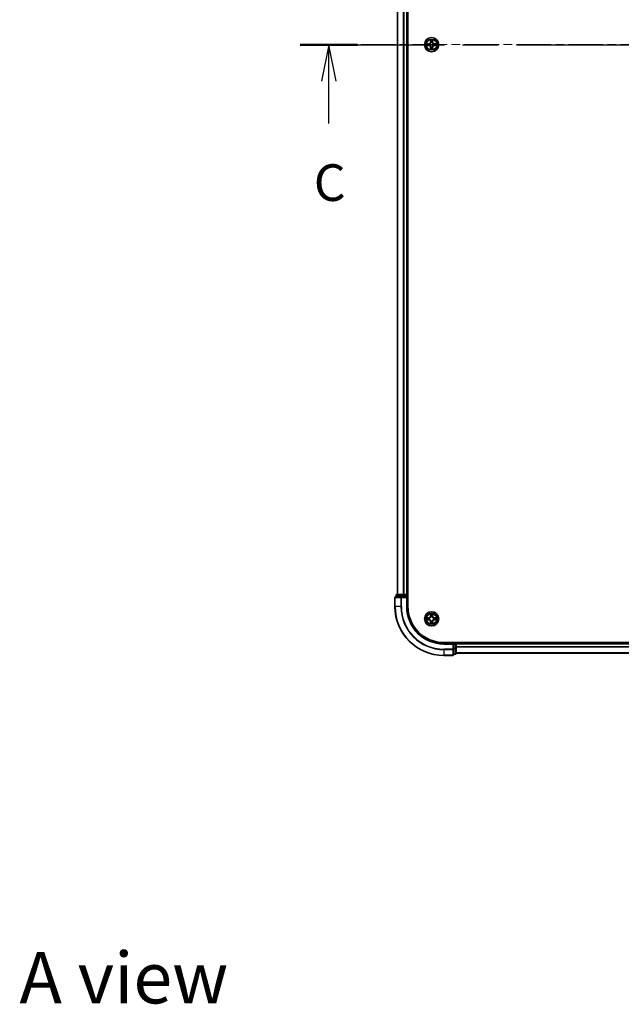
# Model space of a CAD drawing. Units: millimetres. Extents: x 0 to 9053, y 0 to 1686.
# Drawn here: x 1666 to 1912, y 954 to 1357 of the extents above; entities that cross this region are included whole.
import ezdxf

# ---------------------------------------------------------------- set-up
doc = ezdxf.new("R2010")
doc.units = ezdxf.units.MM
doc.header["$LTSCALE"] = 2.5
doc.linetypes.add('CHAIN', pattern=[0.3543, 0.2362, -0.0295, 0.0591, -0.0295])
for name, color, linetype, lineweight in [('Centerline (ISO)', 131, 'Continuous', 18), ('Section Line (ISO)', 7, 'CHAIN', 25), ('Symbol (ISO)', 7, 'Continuous', 18), ('Visible (ISO)', 7, 'Continuous', 35), ('Visible Narrow (ISO)', 7, 'Continuous', 25)]:
    doc.layers.add(name, color=color, linetype=linetype, lineweight=lineweight)
doc.styles.add('Note Text (TK)', font='MS PGothic.ttf')

# ---------------------------------------------------------------- blocks, each defined once
blk = doc.blocks.new('2dTransSection68')
at = {"layer": 'Section Line (ISO)', "linetype": 'CHAIN', "ltscale": 16.665649}
blk.add_line((146.753, 232.458), (209.704, 232.458), dxfattribs=at)
at = {"layer": 'Section Line (ISO)', "linetype": 'Continuous', "lineweight": 50}
blk.add_line((146.753, 232.458), (150.657, 232.458), dxfattribs=at)
at = {"layer": 'Section Line (ISO)', "linetype": 'Continuous'}
for p, q in [((148.705, 232.458), (148.205, 229.958)), ((148.705, 229.958), (148.705, 232.458)), ((149.205, 229.958), (148.705, 232.458)), ((148.705, 227.091), (148.705, 229.958))]:
    blk.add_line(p, q, dxfattribs=at)
at = {"layer": 'Section Line (ISO)', "insert": (147.686, 221.018), "char_height": 2.5, "attachment_point": 7, "style": 'Note Text (TK)'}
blk.add_mtext('C', dxfattribs=at)

msp = doc.modelspace()

# ---------------------------------------------------------------- linework, layer by layer
at = {"layer": 'Centerline (ISO)', "linetype": 'CHAIN', "ltscale": 23.990969}
msp.add_line((1805.8296, 1346.7499), (2133.8296, 1346.7499), dxfattribs=at)
at = {"layer": 'Visible (ISO)'}
for p, q in [((1825.1296, 1116.7499), (1825.1296, 1576.7499)), ((1820.8296, 1571.7499), (1820.8296, 1121.7499)), ((1824.8296, 1571.7499), (1824.8296, 1121.7499)), ((1819.8296, 1120.4499), (1819.8296, 1116.7499)), ((1822.4701, 1120.7499), (1820.1296, 1120.7499)), ((1820.3296, 1121.4499), (1820.3296, 1120.7499)), ((1822.871, 1121.7499), (1820.6296, 1121.7499)), ((1822.871, 1120.7499), (1822.4701, 1120.7499)), ((1823.2465, 1121.7499), (1822.871, 1121.7499)), ((1822.871, 1120.7499), (1824.5296, 1120.7499)), ((1823.2465, 1121.7499), (1823.4701, 1121.7499)), ((1824.5296, 1121.7499), (1823.4701, 1121.7499)), ((1824.5296, 1121.7499), (1824.8296, 1121.7499)), ((1824.5296, 1120.4499), (1824.8296, 1120.7499)), ((1824.8296, 1120.7499), (1824.5296, 1120.7499)), ((1825.1296, 1121.7499), (1824.8296, 1121.7499)), ((1824.8296, 1120.7499), (1824.8296, 1121.4499)), ((1824.8296, 1116.7499), (1824.8296, 1120.7499)), ((2099.8296, 1102.0499), (1839.8296, 1102.0499)), ((1843.8296, 1101.7499), (1839.8296, 1101.7499)), ((1843.8296, 1101.7499), (1843.5296, 1101.4499)), ((1844.5296, 1101.7499), (1843.8296, 1101.7499)), ((1843.8296, 1101.4499), (1843.8296, 1101.7499)), ((1843.8296, 1101.4499), (1843.8296, 1099.7912)), ((1844.8296, 1101.7499), (1844.8296, 1102.0499)), ((2094.8296, 1101.7499), (1844.8296, 1101.7499)), ((1844.8296, 1101.7499), (1844.8296, 1101.4499)), ((1844.8296, 1099.7912), (1844.8296, 1101.4499)), ((1839.8296, 1096.7499), (1843.5296, 1096.7499)), ((1843.8296, 1099.3904), (1843.8296, 1099.7912)), ((1843.8296, 1097.0499), (1843.8296, 1099.3904)), ((1843.8296, 1097.2499), (1844.5296, 1097.2499)), ((1844.8296, 1097.5499), (1844.8296, 1099.7912)), ((2094.8296, 1097.7499), (1844.8296, 1097.7499))]:
    msp.add_line(p, q, dxfattribs=at)
for centre in [(1834.8296, 1346.7499), (1834.8296, 1111.7499)]:
    msp.add_circle(centre, 2.9, dxfattribs=at)
for centre, radius, start, end in [((1834.8296, 1346.7499), 1.2295, 169.186733, 169.187283), ((1834.8296, 1346.7499), 1.2295, 190.812717, 190.813267), ((1834.8296, 1346.7499), 1.2295, 167.061604, 167.063405), ((1834.8296, 1346.7499), 1.2295, 192.936595, 192.938396), ((1834.8296, 1346.7499), 1.2295, 102.936595, 102.938396), ((1834.8296, 1346.7499), 1.2295, 100.812717, 100.813267), ((1834.8296, 1346.7499), 1.2295, 79.186733, 79.187283), ((1834.8296, 1346.7499), 1.2295, 77.061604, 77.063405), ((1834.8296, 1346.7499), 1.2295, 12.936595, 12.938396), ((1834.8296, 1346.7499), 1.2295, 347.061604, 347.063405), ((1834.8296, 1346.7499), 1.2295, 10.812717, 10.813267), ((1834.8296, 1346.7499), 1.2295, 349.186733, 349.187283), ((1834.8296, 1346.7499), 1.2295, 257.061604, 257.063405), ((1834.8296, 1346.7499), 1.2295, 259.186733, 259.187283), ((1834.8296, 1346.7499), 1.2295, 280.812717, 280.813267), ((1834.8296, 1346.7499), 1.2295, 282.936595, 282.938396), ((1820.1296, 1120.4499), 0.3, 90, 180), ((1820.6296, 1121.4499), 0.3, 90, 180), ((1824.5296, 1121.4499), 0.3, 0, 90), ((1839.8296, 1116.7499), 20, 180, 270), ((1839.8296, 1116.7499), 15, 180, 270), ((1839.8296, 1116.7499), 14.7, 180, 270), ((1834.8296, 1111.7499), 1.2295, 102.936595, 102.938396), ((1834.8296, 1111.7499), 1.2295, 100.812717, 100.813267), ((1834.8296, 1111.7499), 1.2295, 79.186733, 79.187283), ((1834.8296, 1111.7499), 1.2295, 77.061604, 77.063405), ((1834.8296, 1111.7499), 1.2295, 169.186733, 169.187283), ((1834.8296, 1111.7499), 1.2295, 190.812717, 190.813267), ((1834.8296, 1111.7499), 1.2295, 167.061604, 167.063405), ((1834.8296, 1111.7499), 1.2295, 192.936595, 192.938396), ((1834.8296, 1111.7499), 1.2295, 257.061604, 257.063405), ((1834.8296, 1111.7499), 1.2295, 259.186733, 259.187283), ((1834.8296, 1111.7499), 1.2295, 280.812717, 280.813267), ((1834.8296, 1111.7499), 1.2295, 282.936595, 282.938396), ((1834.8296, 1111.7499), 1.2295, 12.936595, 12.938396), ((1834.8296, 1111.7499), 1.2295, 347.061604, 347.063405), ((1834.8296, 1111.7499), 1.2295, 10.812717, 10.813267), ((1834.8296, 1111.7499), 1.2295, 349.186733, 349.187283), ((1844.5296, 1101.4499), 0.3, 0, 90), ((1843.5296, 1097.0499), 0.3, 270, 0), ((1844.5296, 1097.5499), 0.3, 270, 0)]:
    msp.add_arc(centre, radius, start, end, dxfattribs=at)
for points, knots in [([(1832.8121, 1347.1392), (1832.8114, 1347.1394), (1832.8107, 1347.1395), (1832.809, 1347.1399), (1832.8079, 1347.1401), (1832.8069, 1347.1403)], [-0.000230599076, -0.000230599076, -0.000230599076, -0.000230599076, 0, 0, 0.000338329447, 0.000338329447, 0.000338329447, 0.000338329447]), ([(1832.8069, 1347.1403), (1832.8078, 1347.1399), (1832.8088, 1347.1394), (1832.8104, 1347.1387), (1832.811, 1347.1384), (1832.8117, 1347.1381)], [-0.000338329447, -0.000338329447, -0.000338329447, -0.000338329447, 0, 0, 0.000241517914, 0.000241517914, 0.000241517914, 0.000241517914]), ([(1833.0709, 1346.4493), (1832.9896, 1346.4473), (1832.8984, 1346.4013), (1832.8088, 1346.3603), (1832.8078, 1346.3598), (1832.8069, 1346.3594)], [0, 0, 0, 0, 0.0320559737, 0.0320559737, 0.0323943032, 0.0323943032, 0.0323943032, 0.0323943032]), ([(1832.8069, 1346.3594), (1832.8079, 1346.3596), (1832.809, 1346.3598), (1832.8194, 1346.362), (1832.8288, 1346.364), (1832.8382, 1346.366)], [-0.03239430317, -0.03239430317, -0.03239430317, -0.03239430317, -0.03205597372, -0.03205597372, -0.02897275834, -0.02897275834, -0.02897275834, -0.02897275834]), ([(1834.5291, 1348.5086), (1834.527, 1348.5899), (1834.4811, 1348.6811), (1834.44, 1348.7707), (1834.4396, 1348.7716), (1834.4392, 1348.7726)], [0, 0, 0, 0, 0.0320559737, 0.0320559737, 0.0323943032, 0.0323943032, 0.0323943032, 0.0323943032]), ([(1834.4392, 1348.7726), (1834.4394, 1348.7716), (1834.4396, 1348.7705), (1834.4418, 1348.7601), (1834.4438, 1348.7507), (1834.4457, 1348.7413)], [-0.03239430317, -0.03239430317, -0.03239430317, -0.03239430317, -0.03205597372, -0.03205597372, -0.02897275834, -0.02897275834, -0.02897275834, -0.02897275834]), ([(1835.2201, 1348.7726), (1835.2196, 1348.7716), (1835.2192, 1348.7707), (1835.2185, 1348.7691), (1835.2182, 1348.7684), (1835.2179, 1348.7678)], [-0.000338329447, -0.000338329447, -0.000338329447, -0.000338329447, 0, 0, 0.000241517914, 0.000241517914, 0.000241517914, 0.000241517914]), ([(1835.219, 1348.7674), (1835.2191, 1348.7681), (1835.2193, 1348.7688), (1835.2196, 1348.7705), (1835.2199, 1348.7716), (1835.2201, 1348.7726)], [-0.000230599076, -0.000230599076, -0.000230599076, -0.000230599076, 0, 0, 0.000338329447, 0.000338329447, 0.000338329447, 0.000338329447]), ([(1836.5883, 1347.0504), (1836.6697, 1347.0524), (1836.7609, 1347.0984), (1836.8505, 1347.1394), (1836.8514, 1347.1399), (1836.8523, 1347.1403)], [0, 0, 0, 0, 0.0320559737, 0.0320559737, 0.0323943032, 0.0323943032, 0.0323943032, 0.0323943032]), ([(1836.8523, 1347.1403), (1836.8513, 1347.1401), (1836.8503, 1347.1399), (1836.8399, 1347.1377), (1836.8305, 1347.1357), (1836.821, 1347.1337)], [-0.03239430317, -0.03239430317, -0.03239430317, -0.03239430317, -0.03205597372, -0.03205597372, -0.02897275834, -0.02897275834, -0.02897275834, -0.02897275834]), ([(1836.8472, 1346.3605), (1836.8479, 1346.3604), (1836.8486, 1346.3602), (1836.8503, 1346.3598), (1836.8513, 1346.3596), (1836.8523, 1346.3594)], [-0.000230599076, -0.000230599076, -0.000230599076, -0.000230599076, 0, 0, 0.000338329447, 0.000338329447, 0.000338329447, 0.000338329447]), ([(1836.8523, 1346.3594), (1836.8514, 1346.3598), (1836.8505, 1346.3603), (1836.8489, 1346.361), (1836.8482, 1346.3613), (1836.8475, 1346.3616)], [-0.000338329447, -0.000338329447, -0.000338329447, -0.000338329447, 0, 0, 0.000241517914, 0.000241517914, 0.000241517914, 0.000241517914]), ([(1834.4403, 1344.7323), (1834.4401, 1344.7316), (1834.44, 1344.7309), (1834.4396, 1344.7292), (1834.4394, 1344.7282), (1834.4392, 1344.7271)], [-0.000230599076, -0.000230599076, -0.000230599076, -0.000230599076, 0, 0, 0.000338329447, 0.000338329447, 0.000338329447, 0.000338329447]), ([(1834.4392, 1344.7271), (1834.4396, 1344.7281), (1834.44, 1344.729), (1834.4408, 1344.7306), (1834.4411, 1344.7313), (1834.4414, 1344.7319)], [-0.000338329447, -0.000338329447, -0.000338329447, -0.000338329447, 0, 0, 0.000241517914, 0.000241517914, 0.000241517914, 0.000241517914]), ([(1835.1302, 1344.9912), (1835.1322, 1344.9098), (1835.1782, 1344.8186), (1835.2192, 1344.729), (1835.2196, 1344.7281), (1835.2201, 1344.7271)], [0, 0, 0, 0, 0.0320559737, 0.0320559737, 0.0323943032, 0.0323943032, 0.0323943032, 0.0323943032]), ([(1835.2201, 1344.7271), (1835.2199, 1344.7282), (1835.2196, 1344.7292), (1835.2175, 1344.7396), (1835.2155, 1344.749), (1835.2135, 1344.7584)], [-0.03239430317, -0.03239430317, -0.03239430317, -0.03239430317, -0.03205597372, -0.03205597372, -0.02897275834, -0.02897275834, -0.02897275834, -0.02897275834]), ([(1834.5291, 1113.5086), (1834.527, 1113.5899), (1834.4811, 1113.6811), (1834.44, 1113.7707), (1834.4396, 1113.7716), (1834.4392, 1113.7726)], [0, 0, 0, 0, 0.0320559737, 0.0320559737, 0.0323943032, 0.0323943032, 0.0323943032, 0.0323943032]), ([(1834.4392, 1113.7726), (1834.4394, 1113.7716), (1834.4396, 1113.7705), (1834.4418, 1113.7601), (1834.4438, 1113.7507), (1834.4457, 1113.7413)], [-0.03239430317, -0.03239430317, -0.03239430317, -0.03239430317, -0.03205597372, -0.03205597372, -0.02897275834, -0.02897275834, -0.02897275834, -0.02897275834]), ([(1835.2201, 1113.7726), (1835.2196, 1113.7716), (1835.2192, 1113.7707), (1835.2185, 1113.7691), (1835.2182, 1113.7684), (1835.2179, 1113.7678)], [-0.000338329447, -0.000338329447, -0.000338329447, -0.000338329447, 0, 0, 0.000241517914, 0.000241517914, 0.000241517914, 0.000241517914]), ([(1835.219, 1113.7674), (1835.2191, 1113.7681), (1835.2193, 1113.7688), (1835.2196, 1113.7705), (1835.2199, 1113.7716), (1835.2201, 1113.7726)], [-0.000230599076, -0.000230599076, -0.000230599076, -0.000230599076, 0, 0, 0.000338329447, 0.000338329447, 0.000338329447, 0.000338329447]), ([(1832.8121, 1112.1392), (1832.8114, 1112.1394), (1832.8107, 1112.1395), (1832.809, 1112.1399), (1832.8079, 1112.1401), (1832.8069, 1112.1403)], [-0.000230599076, -0.000230599076, -0.000230599076, -0.000230599076, 0, 0, 0.000338329447, 0.000338329447, 0.000338329447, 0.000338329447]), ([(1832.8069, 1112.1403), (1832.8078, 1112.1399), (1832.8088, 1112.1394), (1832.8104, 1112.1387), (1832.811, 1112.1384), (1832.8117, 1112.1381)], [-0.000338329447, -0.000338329447, -0.000338329447, -0.000338329447, 0, 0, 0.000241517914, 0.000241517914, 0.000241517914, 0.000241517914]), ([(1833.0709, 1111.4493), (1832.9896, 1111.4473), (1832.8984, 1111.4013), (1832.8088, 1111.3603), (1832.8078, 1111.3598), (1832.8069, 1111.3594)], [0, 0, 0, 0, 0.0320559737, 0.0320559737, 0.0323943032, 0.0323943032, 0.0323943032, 0.0323943032]), ([(1832.8069, 1111.3594), (1832.8079, 1111.3596), (1832.809, 1111.3598), (1832.8194, 1111.362), (1832.8288, 1111.364), (1832.8382, 1111.366)], [-0.03239430317, -0.03239430317, -0.03239430317, -0.03239430317, -0.03205597372, -0.03205597372, -0.02897275834, -0.02897275834, -0.02897275834, -0.02897275834]), ([(1834.4403, 1109.7323), (1834.4401, 1109.7316), (1834.44, 1109.7309), (1834.4396, 1109.7292), (1834.4394, 1109.7282), (1834.4392, 1109.7271)], [-0.000230599076, -0.000230599076, -0.000230599076, -0.000230599076, 0, 0, 0.000338329447, 0.000338329447, 0.000338329447, 0.000338329447]), ([(1834.4392, 1109.7271), (1834.4396, 1109.7281), (1834.44, 1109.729), (1834.4408, 1109.7306), (1834.4411, 1109.7313), (1834.4414, 1109.7319)], [-0.000338329447, -0.000338329447, -0.000338329447, -0.000338329447, 0, 0, 0.000241517914, 0.000241517914, 0.000241517914, 0.000241517914]), ([(1835.1302, 1109.9912), (1835.1322, 1109.9098), (1835.1782, 1109.8186), (1835.2192, 1109.729), (1835.2196, 1109.7281), (1835.2201, 1109.7271)], [0, 0, 0, 0, 0.0320559737, 0.0320559737, 0.0323943032, 0.0323943032, 0.0323943032, 0.0323943032]), ([(1835.2201, 1109.7271), (1835.2199, 1109.7282), (1835.2196, 1109.7292), (1835.2175, 1109.7396), (1835.2155, 1109.749), (1835.2135, 1109.7584)], [-0.03239430317, -0.03239430317, -0.03239430317, -0.03239430317, -0.03205597372, -0.03205597372, -0.02897275834, -0.02897275834, -0.02897275834, -0.02897275834]), ([(1836.5883, 1112.0504), (1836.6697, 1112.0524), (1836.7609, 1112.0984), (1836.8505, 1112.1394), (1836.8514, 1112.1399), (1836.8523, 1112.1403)], [0, 0, 0, 0, 0.0320559737, 0.0320559737, 0.0323943032, 0.0323943032, 0.0323943032, 0.0323943032]), ([(1836.8523, 1112.1403), (1836.8513, 1112.1401), (1836.8503, 1112.1399), (1836.8399, 1112.1377), (1836.8305, 1112.1357), (1836.821, 1112.1337)], [-0.03239430317, -0.03239430317, -0.03239430317, -0.03239430317, -0.03205597372, -0.03205597372, -0.02897275834, -0.02897275834, -0.02897275834, -0.02897275834]), ([(1836.8472, 1111.3605), (1836.8479, 1111.3604), (1836.8486, 1111.3602), (1836.8503, 1111.3598), (1836.8513, 1111.3596), (1836.8523, 1111.3594)], [-0.000230599076, -0.000230599076, -0.000230599076, -0.000230599076, 0, 0, 0.000338329447, 0.000338329447, 0.000338329447, 0.000338329447]), ([(1836.8523, 1111.3594), (1836.8514, 1111.3598), (1836.8505, 1111.3603), (1836.8489, 1111.361), (1836.8482, 1111.3613), (1836.8475, 1111.3616)], [-0.000338329447, -0.000338329447, -0.000338329447, -0.000338329447, 0, 0, 0.000241517914, 0.000241517914, 0.000241517914, 0.000241517914])]:
    msp.add_open_spline(points, degree=3, knots=knots, dxfattribs=at)
for points in [[(1832.8382, 1346.366), (1832.9268, 1346.3846), (1833.0166, 1346.4033), (1833.0972, 1346.4042)], [(1834.4457, 1348.7413), (1834.4644, 1348.6527), (1834.483, 1348.5629), (1834.4839, 1348.4822)], [(1836.821, 1347.1337), (1836.7325, 1347.1151), (1836.6427, 1347.0965), (1836.562, 1347.0956)], [(1835.2135, 1344.7584), (1835.1949, 1344.847), (1835.1762, 1344.9368), (1835.1753, 1345.0175)], [(1834.4457, 1113.7413), (1834.4644, 1113.6527), (1834.483, 1113.5629), (1834.4839, 1113.4822)], [(1832.8382, 1111.366), (1832.9268, 1111.3846), (1833.0166, 1111.4033), (1833.0972, 1111.4042)], [(1835.2135, 1109.7584), (1835.1949, 1109.847), (1835.1762, 1109.9368), (1835.1753, 1110.0175)], [(1836.821, 1112.1337), (1836.7325, 1112.1151), (1836.6427, 1112.0965), (1836.562, 1112.0956)]]:
    msp.add_open_spline(points, degree=3, dxfattribs=at)
at = {"layer": 'Visible Narrow (ISO)'}
for p, q in [((1820.8992, 1571.7499), (1820.8992, 1121.7499)), ((1823.2397, 1571.7499), (1823.2397, 1121.7499)), ((1823.4701, 1571.7499), (1823.4701, 1121.7499)), ((1824.5296, 1571.7499), (1824.5296, 1121.7499)), ((1833.5864, 1347.1539), (1832.8069, 1347.1403)), ((1832.8069, 1346.3594), (1833.5864, 1346.3458)), ((1833.0972, 1347.0956), (1833.5873, 1347.1041)), ((1833.5873, 1346.3956), (1833.0972, 1346.4042)), ((1833.5886, 1347.0315), (1833.2867, 1347.0801)), ((1833.2867, 1346.4196), (1833.5886, 1346.4682)), ((1833.5873, 1347.1041), (1833.5864, 1347.1539)), ((1833.5873, 1346.3956), (1833.5864, 1346.3458)), ((1833.5873, 1347.1041), (1833.5886, 1347.0315)), ((1833.5873, 1346.3956), (1833.5886, 1346.4682)), ((1833.8927, 1346.9964), (1833.9133, 1346.991)), ((1833.9133, 1346.5088), (1833.8927, 1346.5033)), ((1834.4392, 1348.7726), (1834.4256, 1347.9931)), ((1834.4754, 1347.9922), (1834.4256, 1347.9931)), ((1834.4754, 1347.9922), (1834.4839, 1348.4822)), ((1834.4754, 1347.9922), (1834.548, 1347.9909)), ((1834.4994, 1348.2928), (1834.548, 1347.9909)), ((1834.5885, 1347.6662), (1834.5831, 1347.6868)), ((1835.0762, 1347.6868), (1835.0707, 1347.6662)), ((1835.1112, 1347.9909), (1835.1599, 1348.2928)), ((1835.1839, 1347.9922), (1835.1112, 1347.9909)), ((1835.1753, 1348.4822), (1835.1839, 1347.9922)), ((1835.1839, 1347.9922), (1835.2337, 1347.9931)), ((1835.2337, 1347.9931), (1835.2201, 1348.7726)), ((1835.7459, 1346.991), (1835.7665, 1346.9964)), ((1835.7665, 1346.5033), (1835.7459, 1346.5088)), ((1836.072, 1347.1041), (1836.0707, 1347.0315)), ((1836.3726, 1347.0801), (1836.0707, 1347.0315)), ((1836.0707, 1346.4682), (1836.3726, 1346.4196)), ((1836.072, 1346.3956), (1836.0707, 1346.4682)), ((1836.072, 1347.1041), (1836.0728, 1347.1539)), ((1836.072, 1347.1041), (1836.562, 1347.0956)), ((1836.562, 1346.4042), (1836.072, 1346.3956)), ((1836.072, 1346.3956), (1836.0728, 1346.3458)), ((1836.8523, 1347.1403), (1836.0728, 1347.1539)), ((1836.0728, 1346.3458), (1836.8523, 1346.3594)), ((1834.4754, 1345.5075), (1834.4256, 1345.5067)), ((1834.4256, 1345.5067), (1834.4392, 1344.7271)), ((1834.4754, 1345.5075), (1834.548, 1345.5088)), ((1834.4839, 1345.0175), (1834.4754, 1345.5075)), ((1834.548, 1345.5088), (1834.4994, 1345.2069)), ((1834.5831, 1345.813), (1834.5885, 1345.8336)), ((1835.0707, 1345.8336), (1835.0762, 1345.813)), ((1835.1599, 1345.2069), (1835.1112, 1345.5088)), ((1835.1839, 1345.5075), (1835.1112, 1345.5088)), ((1835.1839, 1345.5075), (1835.1753, 1345.0175)), ((1835.1839, 1345.5075), (1835.2337, 1345.5067)), ((1835.2201, 1344.7271), (1835.2337, 1345.5067)), ((1819.8992, 1120.4499), (1819.8296, 1120.4499)), ((1819.8992, 1120.4499), (1822.2397, 1120.4499)), ((1819.8992, 1116.7499), (1819.8992, 1120.4499)), ((1820.3992, 1121.4499), (1820.3296, 1121.4499)), ((1820.3992, 1121.4499), (1822.6405, 1121.4499)), ((1820.3992, 1120.7499), (1820.3992, 1121.4499)), ((1822.4701, 1120.4499), (1822.2397, 1120.4499)), ((1822.2397, 1120.4499), (1822.2397, 1116.7499)), ((1822.4701, 1120.4499), (1822.4701, 1120.7499)), ((1822.4701, 1120.4499), (1824.5296, 1120.4499)), ((1822.4701, 1116.7499), (1822.4701, 1120.4499)), ((1822.871, 1121.4499), (1822.6405, 1121.4499)), ((1822.6405, 1121.4499), (1822.6405, 1120.7499)), ((1822.871, 1121.4499), (1822.871, 1121.7499)), ((1822.871, 1121.4499), (1824.5296, 1121.4499)), ((1822.871, 1120.7499), (1822.871, 1121.4499)), ((1824.5296, 1121.4499), (1824.5296, 1121.7499)), ((1824.8296, 1121.4499), (1824.5296, 1121.4499)), ((1824.5296, 1121.4499), (1824.5296, 1120.7499)), ((1824.5296, 1120.4499), (1824.5296, 1116.7499)), ((1824.8296, 1121.4499), (1825.1296, 1121.4499)), ((1819.8992, 1116.7499), (1819.8296, 1116.7499)), ((1822.2397, 1116.7499), (1819.8992, 1116.7499)), ((1822.2397, 1116.7499), (1822.4701, 1116.7499)), ((1824.5296, 1116.7499), (1824.8296, 1116.7499)), ((1834.4392, 1113.7726), (1834.4256, 1112.9931)), ((1834.4754, 1112.9922), (1834.4256, 1112.9931)), ((1834.4754, 1112.9922), (1834.4839, 1113.4822)), ((1834.4754, 1112.9922), (1834.548, 1112.9909)), ((1834.4994, 1113.2928), (1834.548, 1112.9909)), ((1834.5885, 1112.6662), (1834.5831, 1112.6868)), ((1835.0762, 1112.6868), (1835.0707, 1112.6662)), ((1835.1112, 1112.9909), (1835.1599, 1113.2928)), ((1835.1839, 1112.9922), (1835.1112, 1112.9909)), ((1835.1753, 1113.4822), (1835.1839, 1112.9922)), ((1835.1839, 1112.9922), (1835.2337, 1112.9931)), ((1835.2337, 1112.9931), (1835.2201, 1113.7726)), ((1833.5864, 1112.1539), (1832.8069, 1112.1403)), ((1832.8069, 1111.3594), (1833.5864, 1111.3458)), ((1833.0972, 1112.0956), (1833.5873, 1112.1041)), ((1833.5873, 1111.3956), (1833.0972, 1111.4042)), ((1833.5886, 1112.0315), (1833.2867, 1112.0801)), ((1833.2867, 1111.4196), (1833.5886, 1111.4682)), ((1833.5873, 1112.1041), (1833.5864, 1112.1539)), ((1833.5873, 1111.3956), (1833.5864, 1111.3458)), ((1833.5873, 1112.1041), (1833.5886, 1112.0315)), ((1833.5873, 1111.3956), (1833.5886, 1111.4682)), ((1833.8927, 1111.9964), (1833.9133, 1111.991)), ((1833.9133, 1111.5088), (1833.8927, 1111.5033)), ((1834.4754, 1110.5075), (1834.4256, 1110.5067)), ((1834.4256, 1110.5067), (1834.4392, 1109.7271)), ((1834.4754, 1110.5075), (1834.548, 1110.5088)), ((1834.4839, 1110.0175), (1834.4754, 1110.5075)), ((1834.548, 1110.5088), (1834.4994, 1110.2069)), ((1834.5831, 1110.813), (1834.5885, 1110.8336)), ((1835.0707, 1110.8336), (1835.0762, 1110.813)), ((1835.1599, 1110.2069), (1835.1112, 1110.5088)), ((1835.1839, 1110.5075), (1835.1112, 1110.5088)), ((1835.1839, 1110.5075), (1835.1753, 1110.0175)), ((1835.1839, 1110.5075), (1835.2337, 1110.5067)), ((1835.2201, 1109.7271), (1835.2337, 1110.5067)), ((1835.7459, 1111.991), (1835.7665, 1111.9964)), ((1835.7665, 1111.5033), (1835.7459, 1111.5088)), ((1836.072, 1112.1041), (1836.0707, 1112.0315)), ((1836.3726, 1112.0801), (1836.0707, 1112.0315)), ((1836.0707, 1111.4682), (1836.3726, 1111.4196)), ((1836.072, 1111.3956), (1836.0707, 1111.4682)), ((1836.072, 1112.1041), (1836.0728, 1112.1539)), ((1836.072, 1112.1041), (1836.562, 1112.0956)), ((1836.562, 1111.4042), (1836.072, 1111.3956)), ((1836.072, 1111.3956), (1836.0728, 1111.3458)), ((1836.8523, 1112.1403), (1836.0728, 1112.1539)), ((1836.0728, 1111.3458), (1836.8523, 1111.3594)), ((1839.8296, 1101.4499), (1839.8296, 1101.7499)), ((1839.8296, 1101.4499), (1843.5296, 1101.4499)), ((1843.5296, 1101.4499), (1843.5296, 1099.3904)), ((1843.8296, 1101.4499), (1844.5296, 1101.4499)), ((1844.5296, 1102.0499), (1844.5296, 1101.7499)), ((1844.5296, 1101.4499), (1844.5296, 1101.7499)), ((1844.8296, 1101.4499), (1844.5296, 1101.4499)), ((1844.5296, 1101.4499), (1844.5296, 1099.7912)), ((2094.8296, 1101.4499), (1844.8296, 1101.4499)), ((2094.8296, 1100.3435), (1844.8296, 1100.3435)), ((2094.8296, 1100.1899), (1844.8296, 1100.1899)), ((1843.5296, 1099.3904), (1839.8296, 1099.3904)), ((1839.8296, 1099.1599), (1839.8296, 1099.3904)), ((1839.8296, 1099.1599), (1843.5296, 1099.1599)), ((1839.8296, 1099.1599), (1839.8296, 1096.8194)), ((1843.5296, 1096.8194), (1839.8296, 1096.8194)), ((1839.8296, 1096.8194), (1839.8296, 1096.7499)), ((1843.8296, 1099.3904), (1843.5296, 1099.3904)), ((1843.5296, 1099.1599), (1843.5296, 1099.3904)), ((1843.5296, 1099.1599), (1843.5296, 1096.8194)), ((1843.5296, 1096.7499), (1843.5296, 1096.8194)), ((1844.5296, 1099.7912), (1843.8296, 1099.7912)), ((1843.8296, 1099.5608), (1844.5296, 1099.5608)), ((1844.5296, 1097.3194), (1843.8296, 1097.3194)), ((1844.8296, 1099.7912), (1844.5296, 1099.7912)), ((1844.5296, 1099.5608), (1844.5296, 1099.7912)), ((1844.5296, 1099.5608), (1844.5296, 1097.3194)), ((1844.5296, 1097.2499), (1844.5296, 1097.3194)), ((2094.8296, 1097.7962), (1844.8296, 1097.7962))]:
    msp.add_line(p, q, dxfattribs=at)
for centre, radius in [((1834.8296, 1346.7499), 2.8677), ((1834.8296, 1346.7499), 2.3092), ((1834.8296, 1346.7499), 2.1415), ((1834.8296, 1111.7499), 2.8677), ((1834.8296, 1111.7499), 2.3092), ((1834.8296, 1111.7499), 2.1415)]:
    msp.add_circle(centre, radius, dxfattribs=at)
for centre, radius, start, end in [((1834.8296, 1346.7499), 2.0601, 169.074582, 190.925418), ((1834.8296, 1346.7499), 1.6122, 169.692479, 190.307521), ((1833.5715, 1348.008), 0.8542, 271, 359), ((1833.5715, 1345.4918), 0.8542, 1, 89), ((1833.5715, 1348.008), 0.904, 271, 359), ((1833.5715, 1345.4918), 0.904, 1, 89), ((1834.8296, 1346.7499), 0.9688, 165.258044, 194.741956), ((1834.8296, 1346.7499), 0.9475, 165.258044, 194.741956), ((1834.8296, 1346.7499), 2.0601, 79.074582, 100.925418), ((1834.8296, 1346.7499), 1.6122, 79.692479, 100.307521), ((1834.8296, 1346.7499), 0.9688, 75.258044, 104.741956), ((1834.8296, 1346.7499), 0.9475, 75.258044, 104.741956), ((1836.0877, 1348.008), 0.904, 181, 269), ((1836.0877, 1345.4918), 0.904, 91, 179), ((1836.0877, 1348.008), 0.8542, 181, 269), ((1836.0877, 1345.4918), 0.8542, 91, 179), ((1834.8296, 1346.7499), 0.9475, 345.258044, 14.741956), ((1834.8296, 1346.7499), 0.9688, 345.258044, 14.741956), ((1834.8296, 1346.7499), 1.6122, 349.692479, 10.307521), ((1834.8296, 1346.7499), 2.0601, 349.074582, 10.925418), ((1834.8296, 1346.7499), 2.0601, 259.074582, 280.925418), ((1834.8296, 1346.7499), 1.6122, 259.692479, 280.307521), ((1834.8296, 1346.7499), 0.9688, 255.258044, 284.741956), ((1834.8296, 1346.7499), 0.9475, 255.258044, 284.741956), ((1839.8296, 1116.7499), 19.9305, 180, 270), ((1839.8296, 1116.7499), 17.59, 180, 270), ((1839.8296, 1116.7499), 17.3595, 180, 270), ((1839.8296, 1116.7499), 15.3, 180, 270), ((1833.5715, 1113.008), 0.8542, 271, 359), ((1833.5715, 1113.008), 0.904, 271, 359), ((1834.8296, 1111.7499), 2.0601, 79.074582, 100.925418), ((1834.8296, 1111.7499), 1.6122, 79.692479, 100.307521), ((1834.8296, 1111.7499), 0.9688, 75.258044, 104.741956), ((1834.8296, 1111.7499), 0.9475, 75.258044, 104.741956), ((1836.0877, 1113.008), 0.904, 181, 269), ((1836.0877, 1113.008), 0.8542, 181, 269), ((1834.8296, 1111.7499), 2.0601, 169.074582, 190.925418), ((1834.8296, 1111.7499), 1.6122, 169.692479, 190.307521), ((1833.5715, 1110.4918), 0.8542, 1, 89), ((1833.5715, 1110.4918), 0.904, 1, 89), ((1834.8296, 1111.7499), 0.9688, 165.258044, 194.741956), ((1834.8296, 1111.7499), 0.9475, 165.258044, 194.741956), ((1834.8296, 1111.7499), 2.0601, 259.074582, 280.925418), ((1834.8296, 1111.7499), 1.6122, 259.692479, 280.307521), ((1834.8296, 1111.7499), 0.9688, 255.258044, 284.741956), ((1834.8296, 1111.7499), 0.9475, 255.258044, 284.741956), ((1836.0877, 1110.4918), 0.904, 91, 179), ((1836.0877, 1110.4918), 0.8542, 91, 179), ((1834.8296, 1111.7499), 0.9475, 345.258044, 14.741956), ((1834.8296, 1111.7499), 0.9688, 345.258044, 14.741956), ((1834.8296, 1111.7499), 1.6122, 349.692479, 10.307521), ((1834.8296, 1111.7499), 2.0601, 349.074582, 10.925418)]:
    msp.add_arc(centre, radius, start, end, dxfattribs=at)
for centre, major_axis, ratio, start_param, end_param in [((1833.0981, 1347.0458), (0.002, 0.05), 0.54850665, 0.10442473, 1.4996069), ((1833.0981, 1346.454), (0.002, -0.05), 0.54850665, 4.7835784, 6.17876057), ((1832.8967, 1347.0607), (0.4402, 0.0019), 0.08673359, 0.48228184, 1.09753772), ((1832.8967, 1346.439), (0.4402, -0.0019), 0.08673359, 5.18564759, 5.80090347), ((1833.2875, 1347.0303), (0.008, 0.0494), 0.89574018, 0.19731949, 1.55274262), ((1833.2875, 1346.4694), (0.008, -0.0494), 0.89574018, 4.73044269, 6.08586581), ((1833.5894, 1346.9817), (0.008, 0.0494), 0.89572054, 0.1973017, 1.54834765), ((1833.5894, 1346.518), (0.008, -0.0494), 0.89572054, 4.73483766, 6.08588361), ((1833.936, 1346.985), (-0.0091, 0.0492), 0.87684641, 0.18229136, 1.17990219), ((1833.936, 1346.5147), (-0.0091, -0.0492), 0.87684642, 5.10328313, 6.10089396), ((1833.936, 1346.985), (-0.0149, 0.0477), 0.41070123, 0.09573579, 1.31868747), ((1833.936, 1346.5147), (-0.0149, -0.0477), 0.41070123, 4.96449783, 6.18744952), ((1834.5337, 1348.4814), (-0.05, -0.002), 0.54850665, 4.7835784, 6.17876057), ((1834.5188, 1348.6827), (0.0019, 0.4402), 0.08673359, 2.04405494, 2.65931081), ((1834.5492, 1348.2919), (-0.0494, -0.008), 0.89574018, 4.73044269, 6.08586581), ((1834.5945, 1347.6435), (-0.0492, 0.0091), 0.87684642, 5.10328313, 6.10089396), ((1834.5945, 1347.6435), (-0.0477, 0.0149), 0.41070123, 4.96449783, 6.18744952), ((1834.5978, 1347.99), (-0.0494, -0.008), 0.89572054, 4.73483766, 6.08588361), ((1835.0614, 1347.99), (0.0494, -0.008), 0.89572054, 0.1973017, 1.54834765), ((1835.0648, 1347.6435), (0.0477, 0.0149), 0.41070123, 0.09573579, 1.31868747), ((1835.0648, 1347.6435), (0.0492, 0.0091), 0.87684641, 0.18229136, 1.17990219), ((1835.1101, 1348.2919), (0.0494, -0.008), 0.89574018, 0.19731949, 1.55274262), ((1835.1255, 1348.4814), (0.05, -0.002), 0.54850665, 0.10442473, 1.4996069), ((1835.1405, 1348.6827), (0.0019, -0.4402), 0.08673359, 0.48228184, 1.09753772), ((1835.7232, 1346.985), (0.0091, 0.0492), 0.87684642, 5.10328313, 6.10089396), ((1835.7232, 1346.985), (0.0149, 0.0477), 0.41070123, 4.96449783, 6.18744952), ((1835.7232, 1346.5147), (0.0149, -0.0477), 0.41070123, 0.09573579, 1.31868747), ((1835.7232, 1346.5147), (0.0091, -0.0492), 0.87684641, 0.18229136, 1.17990219), ((1836.0698, 1346.9817), (-0.008, 0.0494), 0.89572054, 4.73483766, 6.08588361), ((1836.0698, 1346.518), (-0.008, -0.0494), 0.89572054, 0.1973017, 1.54834765), ((1836.7625, 1347.0607), (0.4402, -0.0019), 0.08673359, 2.04405494, 2.65931081), ((1836.3717, 1347.0303), (-0.008, 0.0494), 0.89574018, 4.73044269, 6.08586581), ((1836.3717, 1346.4694), (-0.008, -0.0494), 0.89574018, 0.19731949, 1.55274262), ((1836.7625, 1346.439), (0.4402, 0.0019), 0.08673359, 3.62387449, 4.23913037), ((1836.5611, 1347.0458), (-0.002, 0.05), 0.54850665, 4.7835784, 6.17876057), ((1836.5611, 1346.454), (-0.002, -0.05), 0.54850665, 0.10442473, 1.4996069), ((1834.5188, 1344.817), (0.0019, -0.4402), 0.08673359, 3.62387449, 4.23913037), ((1834.5337, 1345.0183), (-0.05, 0.002), 0.54850665, 0.10442473, 1.4996069), ((1834.5492, 1345.2078), (-0.0494, 0.008), 0.89574018, 0.19731949, 1.55274262), ((1834.5945, 1345.8563), (-0.0492, -0.0091), 0.87684641, 0.18229136, 1.17990219), ((1834.5945, 1345.8563), (-0.0477, -0.0149), 0.41070123, 0.09573579, 1.31868747), ((1834.5978, 1345.5097), (-0.0494, 0.008), 0.89572054, 0.1973017, 1.54834765), ((1835.0614, 1345.5097), (0.0494, 0.008), 0.89572054, 4.73483766, 6.08588361), ((1835.0648, 1345.8563), (0.0477, -0.0149), 0.41070123, 4.96449783, 6.18744952), ((1835.0648, 1345.8563), (0.0492, -0.0091), 0.87684642, 5.10328313, 6.10089396), ((1835.1101, 1345.2078), (0.0494, 0.008), 0.89574018, 4.73044269, 6.08586581), ((1835.1255, 1345.0183), (0.05, 0.002), 0.54850665, 4.7835784, 6.17876057), ((1835.1405, 1344.817), (0.0019, 0.4402), 0.08673359, 5.18564759, 5.80090347), ((1820.1296, 1120.4499), (0, 0.3), 0.76822128, 0, 1.57079633), ((1820.6296, 1121.4499), (0, 0.3), 0.76822128, 0, 1.57079633), ((1822.4701, 1120.4499), (0, 0.3), 0.76822128, 0, 1.57079633), ((1822.871, 1121.4499), (0, 0.3), 0.76822128, 0, 1.57079633), ((1834.5337, 1113.4814), (-0.05, -0.002), 0.54850665, 4.7835784, 6.17876057), ((1834.5188, 1113.6827), (0.0019, 0.4402), 0.08673359, 2.04405494, 2.65931081), ((1834.5492, 1113.2919), (-0.0494, -0.008), 0.89574018, 4.73044269, 6.08586581), ((1834.5945, 1112.6435), (-0.0492, 0.0091), 0.87684642, 5.10328313, 6.10089396), ((1834.5945, 1112.6435), (-0.0477, 0.0149), 0.41070123, 4.96449783, 6.18744952), ((1834.5978, 1112.99), (-0.0494, -0.008), 0.89572054, 4.73483766, 6.08588361), ((1835.0614, 1112.99), (0.0494, -0.008), 0.89572054, 0.1973017, 1.54834765), ((1835.0648, 1112.6435), (0.0477, 0.0149), 0.41070123, 0.09573579, 1.31868747), ((1835.0648, 1112.6435), (0.0492, 0.0091), 0.87684641, 0.18229136, 1.17990219), ((1835.1101, 1113.2919), (0.0494, -0.008), 0.89574018, 0.19731949, 1.55274262), ((1835.1255, 1113.4814), (0.05, -0.002), 0.54850665, 0.10442473, 1.4996069), ((1835.1405, 1113.6827), (0.0019, -0.4402), 0.08673359, 0.48228184, 1.09753772), ((1833.0981, 1112.0458), (0.002, 0.05), 0.54850665, 0.10442473, 1.4996069), ((1833.0981, 1111.454), (0.002, -0.05), 0.54850665, 4.7835784, 6.17876057), ((1832.8967, 1112.0607), (0.4402, 0.0019), 0.08673359, 0.48228184, 1.09753772), ((1832.8967, 1111.439), (0.4402, -0.0019), 0.08673359, 5.18564759, 5.80090347), ((1833.2875, 1112.0303), (0.008, 0.0494), 0.89574018, 0.19731949, 1.55274262), ((1833.2875, 1111.4694), (0.008, -0.0494), 0.89574018, 4.73044269, 6.08586581), ((1833.5894, 1111.9817), (0.008, 0.0494), 0.89572054, 0.1973017, 1.54834765), ((1833.5894, 1111.518), (0.008, -0.0494), 0.89572054, 4.73483766, 6.08588361), ((1833.936, 1111.985), (-0.0091, 0.0492), 0.87684641, 0.18229136, 1.17990219), ((1833.936, 1111.5147), (-0.0091, -0.0492), 0.87684642, 5.10328313, 6.10089396), ((1833.936, 1111.985), (-0.0149, 0.0477), 0.41070123, 0.09573579, 1.31868747), ((1833.936, 1111.5147), (-0.0149, -0.0477), 0.41070123, 4.96449783, 6.18744952), ((1834.5188, 1109.817), (0.0019, -0.4402), 0.08673359, 3.62387449, 4.23913037), ((1834.5337, 1110.0183), (-0.05, 0.002), 0.54850665, 0.10442473, 1.4996069), ((1834.5492, 1110.2078), (-0.0494, 0.008), 0.89574018, 0.19731949, 1.55274262), ((1834.5945, 1110.8563), (-0.0492, -0.0091), 0.87684641, 0.18229136, 1.17990219), ((1834.5945, 1110.8563), (-0.0477, -0.0149), 0.41070123, 0.09573579, 1.31868747), ((1834.5978, 1110.5097), (-0.0494, 0.008), 0.89572054, 0.1973017, 1.54834765), ((1835.0614, 1110.5097), (0.0494, 0.008), 0.89572054, 4.73483766, 6.08588361), ((1835.0648, 1110.8563), (0.0477, -0.0149), 0.41070123, 4.96449783, 6.18744952), ((1835.0648, 1110.8563), (0.0492, -0.0091), 0.87684642, 5.10328313, 6.10089396), ((1835.1101, 1110.2078), (0.0494, 0.008), 0.89574018, 4.73044269, 6.08586581), ((1835.1255, 1110.0183), (0.05, 0.002), 0.54850665, 4.7835784, 6.17876057), ((1835.1405, 1109.817), (0.0019, 0.4402), 0.08673359, 5.18564759, 5.80090347), ((1835.7232, 1111.985), (0.0091, 0.0492), 0.87684642, 5.10328313, 6.10089396), ((1835.7232, 1111.985), (0.0149, 0.0477), 0.41070123, 4.96449783, 6.18744952), ((1835.7232, 1111.5147), (0.0149, -0.0477), 0.41070123, 0.09573579, 1.31868747), ((1835.7232, 1111.5147), (0.0091, -0.0492), 0.87684641, 0.18229136, 1.17990219), ((1836.0698, 1111.9817), (-0.008, 0.0494), 0.89572054, 4.73483766, 6.08588361), ((1836.0698, 1111.518), (-0.008, -0.0494), 0.89572054, 0.1973017, 1.54834765), ((1836.7625, 1112.0607), (0.4402, -0.0019), 0.08673359, 2.04405494, 2.65931081), ((1836.3717, 1112.0303), (-0.008, 0.0494), 0.89574018, 4.73044269, 6.08586581), ((1836.3717, 1111.4694), (-0.008, -0.0494), 0.89574018, 0.19731949, 1.55274262), ((1836.7625, 1111.439), (0.4402, 0.0019), 0.08673359, 3.62387449, 4.23913037), ((1836.5611, 1112.0458), (-0.002, 0.05), 0.54850665, 4.7835784, 6.17876057), ((1836.5611, 1111.454), (-0.002, -0.05), 0.54850665, 0.10442473, 1.4996069), ((1843.5296, 1099.3904), (0.3, 0), 0.76822128, 4.71238898, 6.28318531), ((1843.5296, 1097.0499), (0.3, 0), 0.76822128, 4.71238898, 6.28318531), ((1844.5296, 1099.7912), (0.3, 0), 0.76822128, 4.71238898, 6.28318531), ((1844.5296, 1097.5499), (0.3, 0), 0.76822128, 4.71238898, 6.28318531)]:
    msp.add_ellipse(centre, major_axis=major_axis, ratio=ratio, start_param=start_param, end_param=end_param, dxfattribs=at)
for points in [[(1832.8117, 1347.1381), (1832.8997, 1347.0977), (1832.9902, 1347.0524), (1833.0709, 1347.0504)], [(1833.0972, 1347.0956), (1833.0087, 1347.0966), (1832.909, 1347.119), (1832.8121, 1347.1392)], [(1833.0709, 1347.0504), (1833.1445, 1347.0486), (1833.2049, 1347.0444), (1833.2435, 1347.0383)], [(1833.2435, 1346.4614), (1833.2049, 1346.4553), (1833.1445, 1346.4512), (1833.0709, 1346.4493)], [(1833.2435, 1347.0383), (1833.3441, 1347.0222), (1833.4448, 1347.006), (1833.5454, 1346.9899)], [(1833.5454, 1346.5098), (1833.4448, 1346.4937), (1833.3441, 1346.4775), (1833.2435, 1346.4614)], [(1833.5454, 1346.9899), (1833.6573, 1346.972), (1833.7716, 1346.9718), (1833.8927, 1346.9964)], [(1833.8927, 1346.5033), (1833.7716, 1346.528), (1833.6573, 1346.5277), (1833.5454, 1346.5098)], [(1833.9193, 1347.0319), (1833.804, 1347.0116), (1833.695, 1347.0134), (1833.5886, 1347.0315)], [(1833.5886, 1346.4682), (1833.695, 1346.4864), (1833.804, 1346.4881), (1833.9193, 1346.4678)], [(1834.5412, 1348.336), (1834.535, 1348.3746), (1834.5309, 1348.435), (1834.5291, 1348.5086)], [(1834.5896, 1348.0341), (1834.5735, 1348.1347), (1834.5573, 1348.2354), (1834.5412, 1348.336)], [(1834.548, 1347.9909), (1834.5661, 1347.8844), (1834.5679, 1347.7754), (1834.5476, 1347.6602)], [(1834.5831, 1347.6868), (1834.6077, 1347.8079), (1834.6075, 1347.9222), (1834.5896, 1348.0341)], [(1835.0697, 1348.0341), (1835.0517, 1347.9222), (1835.0515, 1347.8079), (1835.0762, 1347.6868)], [(1835.1181, 1348.336), (1835.1019, 1348.2354), (1835.0858, 1348.1347), (1835.0697, 1348.0341)], [(1835.1117, 1347.6602), (1835.0914, 1347.7754), (1835.0931, 1347.8844), (1835.1112, 1347.9909)], [(1835.1302, 1348.5086), (1835.1283, 1348.435), (1835.1242, 1348.3746), (1835.1181, 1348.336)], [(1835.2179, 1348.7678), (1835.1775, 1348.6798), (1835.1322, 1348.5893), (1835.1302, 1348.5086)], [(1835.1753, 1348.4822), (1835.1763, 1348.5708), (1835.1987, 1348.6705), (1835.219, 1348.7674)], [(1836.0707, 1347.0315), (1835.9642, 1347.0134), (1835.8552, 1347.0116), (1835.7399, 1347.0319)], [(1835.7399, 1346.4678), (1835.8552, 1346.4881), (1835.9642, 1346.4864), (1836.0707, 1346.4682)], [(1835.7665, 1346.9964), (1835.8877, 1346.9718), (1836.0019, 1346.972), (1836.1138, 1346.9899)], [(1836.1138, 1346.5098), (1836.0019, 1346.5277), (1835.8877, 1346.528), (1835.7665, 1346.5033)], [(1836.1138, 1346.9899), (1836.2145, 1347.006), (1836.3151, 1347.0222), (1836.4158, 1347.0383)], [(1836.4158, 1346.4614), (1836.3151, 1346.4775), (1836.2145, 1346.4937), (1836.1138, 1346.5098)], [(1836.4158, 1347.0383), (1836.4543, 1347.0444), (1836.5148, 1347.0486), (1836.5883, 1347.0504)], [(1836.5883, 1346.4493), (1836.5148, 1346.4512), (1836.4543, 1346.4553), (1836.4158, 1346.4614)], [(1836.562, 1346.4042), (1836.6506, 1346.4032), (1836.7503, 1346.3807), (1836.8472, 1346.3605)], [(1836.8475, 1346.3616), (1836.7595, 1346.402), (1836.6691, 1346.4473), (1836.5883, 1346.4493)], [(1834.4839, 1345.0175), (1834.4829, 1344.9289), (1834.4605, 1344.8292), (1834.4403, 1344.7323)], [(1834.4414, 1344.7319), (1834.4818, 1344.82), (1834.5271, 1344.9104), (1834.5291, 1344.9912)], [(1834.5291, 1344.9912), (1834.5309, 1345.0647), (1834.535, 1345.1251), (1834.5412, 1345.1637)], [(1834.5412, 1345.1637), (1834.5573, 1345.2643), (1834.5735, 1345.365), (1834.5896, 1345.4656)], [(1834.5476, 1345.8395), (1834.5679, 1345.7243), (1834.5661, 1345.6153), (1834.548, 1345.5088)], [(1834.5896, 1345.4656), (1834.6075, 1345.5775), (1834.6077, 1345.6918), (1834.5831, 1345.813)], [(1835.0762, 1345.813), (1835.0515, 1345.6918), (1835.0517, 1345.5775), (1835.0697, 1345.4656)], [(1835.0697, 1345.4656), (1835.0858, 1345.365), (1835.1019, 1345.2643), (1835.1181, 1345.1637)], [(1835.1112, 1345.5088), (1835.0931, 1345.6153), (1835.0914, 1345.7243), (1835.1117, 1345.8395)], [(1835.1181, 1345.1637), (1835.1242, 1345.1251), (1835.1283, 1345.0647), (1835.1302, 1344.9912)], [(1834.5412, 1113.336), (1834.535, 1113.3746), (1834.5309, 1113.435), (1834.5291, 1113.5086)], [(1834.5896, 1113.0341), (1834.5735, 1113.1347), (1834.5573, 1113.2354), (1834.5412, 1113.336)], [(1834.548, 1112.9909), (1834.5661, 1112.8844), (1834.5679, 1112.7754), (1834.5476, 1112.6602)], [(1834.5831, 1112.6868), (1834.6077, 1112.8079), (1834.6075, 1112.9222), (1834.5896, 1113.0341)], [(1835.0697, 1113.0341), (1835.0517, 1112.9222), (1835.0515, 1112.8079), (1835.0762, 1112.6868)], [(1835.1181, 1113.336), (1835.1019, 1113.2354), (1835.0858, 1113.1347), (1835.0697, 1113.0341)], [(1835.1117, 1112.6602), (1835.0914, 1112.7754), (1835.0931, 1112.8844), (1835.1112, 1112.9909)], [(1835.1302, 1113.5086), (1835.1283, 1113.435), (1835.1242, 1113.3746), (1835.1181, 1113.336)], [(1835.2179, 1113.7678), (1835.1775, 1113.6798), (1835.1322, 1113.5893), (1835.1302, 1113.5086)], [(1835.1753, 1113.4822), (1835.1763, 1113.5708), (1835.1987, 1113.6705), (1835.219, 1113.7674)], [(1832.8117, 1112.1381), (1832.8997, 1112.0977), (1832.9902, 1112.0524), (1833.0709, 1112.0504)], [(1833.0972, 1112.0956), (1833.0087, 1112.0966), (1832.909, 1112.119), (1832.8121, 1112.1392)], [(1833.0709, 1112.0504), (1833.1445, 1112.0486), (1833.2049, 1112.0444), (1833.2435, 1112.0383)], [(1833.2435, 1111.4614), (1833.2049, 1111.4553), (1833.1445, 1111.4512), (1833.0709, 1111.4493)], [(1833.2435, 1112.0383), (1833.3441, 1112.0222), (1833.4448, 1112.006), (1833.5454, 1111.9899)], [(1833.5454, 1111.5098), (1833.4448, 1111.4937), (1833.3441, 1111.4775), (1833.2435, 1111.4614)], [(1833.5454, 1111.9899), (1833.6573, 1111.972), (1833.7716, 1111.9718), (1833.8927, 1111.9964)], [(1833.8927, 1111.5033), (1833.7716, 1111.528), (1833.6573, 1111.5277), (1833.5454, 1111.5098)], [(1833.9193, 1112.0319), (1833.804, 1112.0116), (1833.695, 1112.0134), (1833.5886, 1112.0315)], [(1833.5886, 1111.4682), (1833.695, 1111.4864), (1833.804, 1111.4881), (1833.9193, 1111.4678)], [(1834.4839, 1110.0175), (1834.4829, 1109.9289), (1834.4605, 1109.8292), (1834.4403, 1109.7323)], [(1834.4414, 1109.7319), (1834.4818, 1109.82), (1834.5271, 1109.9104), (1834.5291, 1109.9912)], [(1834.5291, 1109.9912), (1834.5309, 1110.0647), (1834.535, 1110.1251), (1834.5412, 1110.1637)], [(1834.5412, 1110.1637), (1834.5573, 1110.2643), (1834.5735, 1110.365), (1834.5896, 1110.4656)], [(1834.5476, 1110.8395), (1834.5679, 1110.7243), (1834.5661, 1110.6153), (1834.548, 1110.5088)], [(1834.5896, 1110.4656), (1834.6075, 1110.5775), (1834.6077, 1110.6918), (1834.5831, 1110.813)], [(1835.0762, 1110.813), (1835.0515, 1110.6918), (1835.0517, 1110.5775), (1835.0697, 1110.4656)], [(1835.0697, 1110.4656), (1835.0858, 1110.365), (1835.1019, 1110.2643), (1835.1181, 1110.1637)], [(1835.1112, 1110.5088), (1835.0931, 1110.6153), (1835.0914, 1110.7243), (1835.1117, 1110.8395)], [(1835.1181, 1110.1637), (1835.1242, 1110.1251), (1835.1283, 1110.0647), (1835.1302, 1109.9912)], [(1836.0707, 1112.0315), (1835.9642, 1112.0134), (1835.8552, 1112.0116), (1835.7399, 1112.0319)], [(1835.7399, 1111.4678), (1835.8552, 1111.4881), (1835.9642, 1111.4864), (1836.0707, 1111.4682)], [(1835.7665, 1111.9964), (1835.8877, 1111.9718), (1836.0019, 1111.972), (1836.1138, 1111.9899)], [(1836.1138, 1111.5098), (1836.0019, 1111.5277), (1835.8877, 1111.528), (1835.7665, 1111.5033)], [(1836.1138, 1111.9899), (1836.2145, 1112.006), (1836.3151, 1112.0222), (1836.4158, 1112.0383)], [(1836.4158, 1111.4614), (1836.3151, 1111.4775), (1836.2145, 1111.4937), (1836.1138, 1111.5098)], [(1836.4158, 1112.0383), (1836.4543, 1112.0444), (1836.5148, 1112.0486), (1836.5883, 1112.0504)], [(1836.5883, 1111.4493), (1836.5148, 1111.4512), (1836.4543, 1111.4553), (1836.4158, 1111.4614)], [(1836.562, 1111.4042), (1836.6506, 1111.4032), (1836.7503, 1111.3807), (1836.8472, 1111.3605)], [(1836.8475, 1111.3616), (1836.7595, 1111.402), (1836.6691, 1111.4473), (1836.5883, 1111.4493)]]:
    msp.add_open_spline(points, degree=3, dxfattribs=at)
for points, knots in [([(1833.9133, 1346.991), (1833.9974, 1347.0183), (1834.1631, 1347.0953), (1834.3744, 1347.2788), (1834.5144, 1347.4788), (1834.568, 1347.6031), (1834.5885, 1347.6662)], [-0.174866013, -0.174866013, -0.174866013, -0.174866013, -0.145995309, -0.117124605, -0.095471577, -0.073818549, -0.073818549, -0.073818549, -0.073818549]), ([(1834.5885, 1345.8336), (1834.5612, 1345.9176), (1834.4842, 1346.0833), (1834.3007, 1346.2946), (1834.1006, 1346.4346), (1833.9764, 1346.4883), (1833.9133, 1346.5088)], [-0.174866013, -0.174866013, -0.174866013, -0.174866013, -0.145995309, -0.117124605, -0.095471577, -0.073818549, -0.073818549, -0.073818549, -0.073818549]), ([(1834.5476, 1347.6602), (1834.529, 1347.6002), (1834.4801, 1347.4821), (1834.3529, 1347.2943), (1834.1569, 1347.1267), (1833.9993, 1347.0567), (1833.9193, 1347.0319)], [0.073818549, 0.073818549, 0.073818549, 0.073818549, 0.095471577, 0.117124605, 0.145995309, 0.174866013, 0.174866013, 0.174866013, 0.174866013]), ([(1833.9193, 1346.4678), (1833.9793, 1346.4492), (1834.0974, 1346.4003), (1834.2852, 1346.2731), (1834.4528, 1346.0771), (1834.5228, 1345.9195), (1834.5476, 1345.8395)], [0.073818549, 0.073818549, 0.073818549, 0.073818549, 0.095471577, 0.117124605, 0.145995309, 0.174866013, 0.174866013, 0.174866013, 0.174866013]), ([(1835.0707, 1347.6662), (1835.098, 1347.5821), (1835.175, 1347.4164), (1835.3585, 1347.2051), (1835.5586, 1347.0651), (1835.6829, 1347.0114), (1835.7459, 1346.991)], [-0.174866013, -0.174866013, -0.174866013, -0.174866013, -0.145995309, -0.117124605, -0.095471577, -0.073818549, -0.073818549, -0.073818549, -0.073818549]), ([(1835.7459, 1346.5088), (1835.6619, 1346.4814), (1835.4961, 1346.4044), (1835.2848, 1346.221), (1835.1449, 1346.0209), (1835.0912, 1345.8966), (1835.0707, 1345.8336)], [-0.174866013, -0.174866013, -0.174866013, -0.174866013, -0.145995309, -0.117124605, -0.095471577, -0.073818549, -0.073818549, -0.073818549, -0.073818549]), ([(1835.7399, 1347.0319), (1835.68, 1347.0505), (1835.5619, 1347.0994), (1835.374, 1347.2266), (1835.2064, 1347.4226), (1835.1365, 1347.5802), (1835.1117, 1347.6602)], [0.073818549, 0.073818549, 0.073818549, 0.073818549, 0.095471577, 0.117124605, 0.145995309, 0.174866013, 0.174866013, 0.174866013, 0.174866013]), ([(1835.1117, 1345.8395), (1835.1303, 1345.8995), (1835.1792, 1346.0176), (1835.3064, 1346.2054), (1835.5024, 1346.373), (1835.66, 1346.443), (1835.7399, 1346.4678)], [0.073818549, 0.073818549, 0.073818549, 0.073818549, 0.095471577, 0.117124605, 0.145995309, 0.174866013, 0.174866013, 0.174866013, 0.174866013]), ([(1833.9133, 1111.991), (1833.9974, 1112.0183), (1834.1631, 1112.0953), (1834.3744, 1112.2788), (1834.5144, 1112.4788), (1834.568, 1112.6031), (1834.5885, 1112.6662)], [-0.174866013, -0.174866013, -0.174866013, -0.174866013, -0.145995309, -0.117124605, -0.095471577, -0.073818549, -0.073818549, -0.073818549, -0.073818549]), ([(1834.5476, 1112.6602), (1834.529, 1112.6002), (1834.4801, 1112.4821), (1834.3529, 1112.2943), (1834.1569, 1112.1267), (1833.9993, 1112.0567), (1833.9193, 1112.0319)], [0.073818549, 0.073818549, 0.073818549, 0.073818549, 0.095471577, 0.117124605, 0.145995309, 0.174866013, 0.174866013, 0.174866013, 0.174866013]), ([(1835.0707, 1112.6662), (1835.098, 1112.5821), (1835.175, 1112.4164), (1835.3585, 1112.2051), (1835.5586, 1112.0651), (1835.6829, 1112.0114), (1835.7459, 1111.991)], [-0.174866013, -0.174866013, -0.174866013, -0.174866013, -0.145995309, -0.117124605, -0.095471577, -0.073818549, -0.073818549, -0.073818549, -0.073818549]), ([(1835.7399, 1112.0319), (1835.68, 1112.0505), (1835.5619, 1112.0994), (1835.374, 1112.2266), (1835.2064, 1112.4226), (1835.1365, 1112.5802), (1835.1117, 1112.6602)], [0.073818549, 0.073818549, 0.073818549, 0.073818549, 0.095471577, 0.117124605, 0.145995309, 0.174866013, 0.174866013, 0.174866013, 0.174866013]), ([(1834.5885, 1110.8336), (1834.5612, 1110.9176), (1834.4842, 1111.0833), (1834.3007, 1111.2946), (1834.1006, 1111.4346), (1833.9764, 1111.4883), (1833.9133, 1111.5088)], [-0.174866013, -0.174866013, -0.174866013, -0.174866013, -0.145995309, -0.117124605, -0.095471577, -0.073818549, -0.073818549, -0.073818549, -0.073818549]), ([(1833.9193, 1111.4678), (1833.9793, 1111.4492), (1834.0974, 1111.4003), (1834.2852, 1111.2731), (1834.4528, 1111.0771), (1834.5228, 1110.9195), (1834.5476, 1110.8395)], [0.073818549, 0.073818549, 0.073818549, 0.073818549, 0.095471577, 0.117124605, 0.145995309, 0.174866013, 0.174866013, 0.174866013, 0.174866013]), ([(1835.7459, 1111.5088), (1835.6619, 1111.4814), (1835.4961, 1111.4044), (1835.2848, 1111.221), (1835.1449, 1111.0209), (1835.0912, 1110.8966), (1835.0707, 1110.8336)], [-0.174866013, -0.174866013, -0.174866013, -0.174866013, -0.145995309, -0.117124605, -0.095471577, -0.073818549, -0.073818549, -0.073818549, -0.073818549]), ([(1835.1117, 1110.8395), (1835.1303, 1110.8995), (1835.1792, 1111.0176), (1835.3064, 1111.2054), (1835.5024, 1111.373), (1835.66, 1111.443), (1835.7399, 1111.4678)], [0.073818549, 0.073818549, 0.073818549, 0.073818549, 0.095471577, 0.117124605, 0.145995309, 0.174866013, 0.174866013, 0.174866013, 0.174866013])]:
    msp.add_open_spline(points, degree=3, knots=knots, dxfattribs=at)

# ---------------------------------------------------------------- block references
at = {"layer": 'Section Line (ISO)', "xscale": 6, "yscale": 6, "zscale": 6}
msp.add_blockref('2dTransSection68', (900.5, -48), dxfattribs=at)

# ---------------------------------------------------------------- texts
at = {"layer": 'Symbol (ISO)', "color": 7, "insert": (1666.1228, 964.8546), "char_height": 21, "attachment_point": 4, "line_spacing_factor": 1.5, "style": 'Note Text (TK)'}
msp.add_mtext('\\fＭＳ Ｐゴシック|b0|i0;{\\H21.0000;A view}', dxfattribs=at)

doc.saveas('drawing.dxf')
